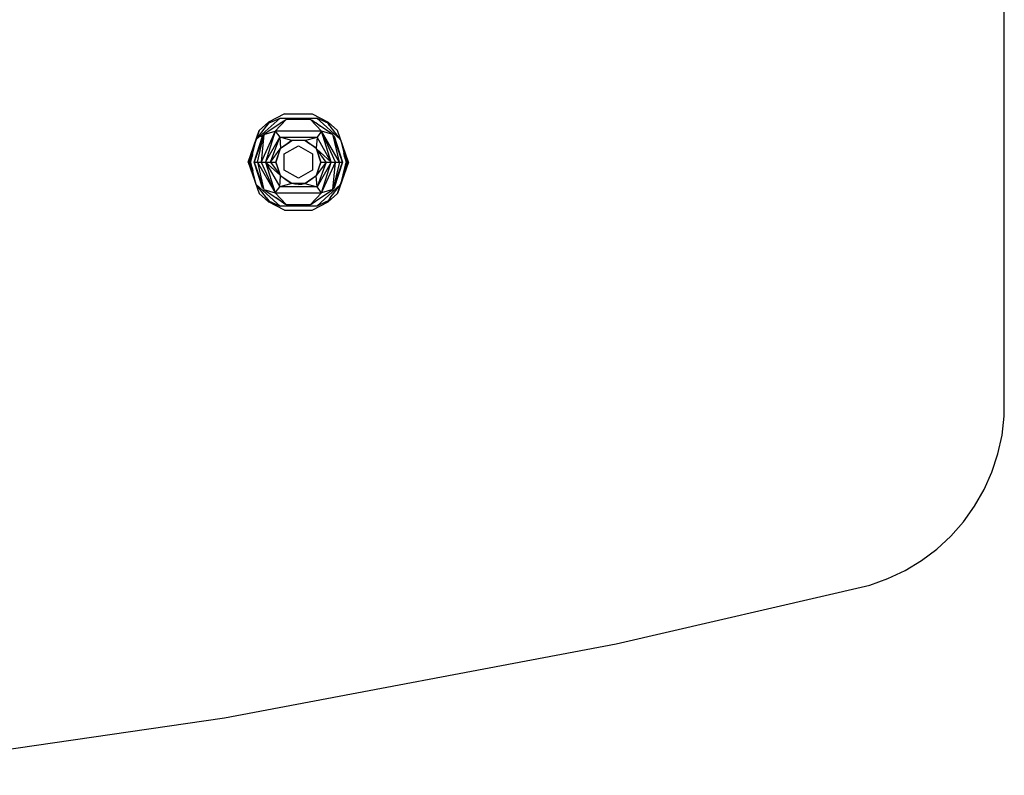
# Model space of a CAD drawing. Units: millimetres. Extents: x 27630 to 36051, y -5896 to 1017.
# Drawn here: x 33551 to 33726, y -4517 to -4383 of the extents above; entities that cross this region are included whole.
import ezdxf

# ---------------------------------------------------------------- set-up
doc = ezdxf.new("R2010")
doc.units = ezdxf.units.MM

msp = doc.modelspace()

# ---------------------------------------------------------------- linework, layer by layer
for p, q in [((33725.979, -4453.603), (33725.979, -4380.502)), ((33593.237, -4404.52), (33597.448, -4400.692)), ((33598.236, -4399.95), (33595.395, -4401.426)), ((33595.799, -4401.426), (33597.448, -4400.692)), ((33598.522, -4400.972), (33596.6, -4403.033)), ((33597.448, -4400.692), (33603.956, -4400.692)), ((33598.411, -4401.046), (33597.842, -4401.426)), ((33598.236, -4399.95), (33603.168, -4399.95)), ((33598.279, -4401.046), (33598.411, -4401.046)), ((33598.522, -4400.972), (33598.411, -4401.046)), ((33602.881, -4400.972), (33598.522, -4400.972)), ((33602.881, -4400.972), (33604.803, -4403.033)), ((33602.993, -4401.046), (33602.881, -4400.972)), ((33602.993, -4401.046), (33603.124, -4401.046)), ((33603.562, -4401.426), (33602.993, -4401.046)), ((33603.124, -4401.046), (33603.647, -4401.426)), ((33603.168, -4399.95), (33606.008, -4401.426)), ((33603.956, -4400.692), (33608.166, -4404.52)), ((33605.604, -4401.426), (33603.956, -4400.692)), ((33591.823, -4408.501), (33593.758, -4402.934)), ((33593.237, -4404.52), (33595.045, -4402.152)), ((33593.758, -4402.934), (33593.237, -4404.52)), ((33595.395, -4401.426), (33593.758, -4402.934)), ((33596.6, -4403.033), (33594.109, -4408.501)), ((33597.64, -4401.561), (33594.579, -4403.606)), ((33594.579, -4403.606), (33596.6, -4403.033)), ((33596.6, -4403.033), (33594.891, -4408.501)), ((33595.045, -4402.152), (33595.164, -4401.997)), ((33595.087, -4402.048), (33595.045, -4402.152)), ((33595.087, -4402.048), (33595.107, -4402.025)), ((33595.107, -4402.025), (33595.395, -4401.426)), ((33595.107, -4402.025), (33595.497, -4401.561)), ((33595.107, -4402.025), (33595.164, -4401.997)), ((33595.164, -4401.997), (33595.497, -4401.561)), ((33595.395, -4401.426), (33595.799, -4401.426)), ((33595.497, -4401.561), (33595.395, -4401.426)), ((33595.497, -4401.561), (33595.799, -4401.426)), ((33596.6, -4403.033), (33597.387, -4404.082)), ((33604.803, -4403.033), (33596.6, -4403.033)), ((33597.64, -4401.561), (33597.535, -4401.561)), ((33597.842, -4401.426), (33597.64, -4401.561)), ((33597.73, -4401.426), (33597.842, -4401.426)), ((33603.562, -4401.426), (33603.647, -4401.426)), ((33603.764, -4401.561), (33603.562, -4401.426)), ((33603.647, -4401.426), (33603.833, -4401.561)), ((33603.833, -4401.561), (33603.764, -4401.561)), ((33604.628, -4402.138), (33603.764, -4401.561)), ((33603.833, -4401.561), (33604.628, -4402.138)), ((33604.803, -4403.033), (33604.016, -4404.082)), ((33606.825, -4403.606), (33604.628, -4402.138)), ((33606.513, -4408.501), (33604.803, -4403.033)), ((33607.294, -4408.501), (33604.803, -4403.033)), ((33607.974, -4408.501), (33604.803, -4403.033)), ((33606.825, -4403.606), (33604.803, -4403.033)), ((33605.604, -4401.426), (33606.008, -4401.426)), ((33605.907, -4401.561), (33605.604, -4401.426)), ((33605.907, -4401.561), (33606.008, -4401.426)), ((33606.24, -4401.997), (33605.907, -4401.561)), ((33607.646, -4402.934), (33606.008, -4401.426)), ((33606.302, -4402.036), (33606.008, -4401.426)), ((33606.24, -4401.997), (33606.302, -4402.036)), ((33606.358, -4402.152), (33606.24, -4401.997)), ((33606.302, -4402.036), (33606.325, -4402.054)), ((33606.337, -4402.079), (33606.325, -4402.054)), ((33606.358, -4402.152), (33606.337, -4402.079)), ((33608.166, -4404.52), (33606.358, -4402.152)), ((33609.58, -4408.501), (33607.646, -4402.934)), ((33593.237, -4404.52), (33592.01, -4408.131)), ((33592.401, -4407.463), (33593.237, -4404.52)), ((33592.571, -4407.184), (33593.237, -4404.52)), ((33594.579, -4403.606), (33592.863, -4408.501)), ((33592.863, -4408.501), (33594.356, -4403.896)), ((33593.429, -4408.501), (33594.579, -4403.606)), ((33594.099, -4404.039), (33594.179, -4403.879)), ((33594.579, -4403.606), (33594.109, -4408.501)), ((33594.229, -4403.845), (33594.148, -4404.012)), ((33594.352, -4403.761), (33594.252, -4403.954)), ((33594.298, -4403.928), (33594.399, -4403.729)), ((33594.356, -4403.896), (33594.457, -4403.69)), ((33594.891, -4408.501), (33597.387, -4404.082)), ((33595.76, -4408.501), (33597.387, -4404.082)), ((33597.387, -4404.082), (33604.016, -4404.082)), ((33597.387, -4404.082), (33597.552, -4406.035)), ((33599.562, -4404.667), (33597.387, -4404.082)), ((33599.466, -4404.697), (33598.687, -4405.263)), ((33598.687, -4405.263), (33599.518, -4404.697)), ((33599.518, -4404.697), (33599.562, -4404.667)), ((33601.885, -4404.697), (33599.518, -4404.697)), ((33601.841, -4404.667), (33599.562, -4404.667)), ((33601.841, -4404.667), (33604.016, -4404.082)), ((33601.841, -4404.667), (33601.885, -4404.697)), ((33601.885, -4404.697), (33602.716, -4405.263)), ((33602.716, -4405.263), (33601.938, -4404.697)), ((33604.016, -4404.082), (33603.851, -4406.035)), ((33606.513, -4408.501), (33604.016, -4404.082)), ((33606.885, -4403.778), (33606.825, -4403.606)), ((33606.885, -4403.778), (33607.043, -4403.894)), ((33607.974, -4408.501), (33606.885, -4403.778)), ((33608.541, -4408.501), (33606.885, -4403.778)), ((33607.043, -4403.894), (33608.541, -4408.501)), ((33608.166, -4404.52), (33608.934, -4407.221)), ((33608.166, -4404.52), (33608.751, -4406.86)), ((33595.76, -4408.501), (33597.466, -4406.15)), ((33596.702, -4408.501), (33597.528, -4406.104)), ((33597.466, -4406.15), (33596.702, -4408.501)), ((33597.466, -4406.15), (33597.528, -4406.104)), ((33598.687, -4405.263), (33597.528, -4406.104)), ((33597.528, -4406.104), (33597.552, -4406.035)), ((33597.552, -4406.035), (33598.687, -4405.263)), ((33598.202, -4407.058), (33600.702, -4405.615)), ((33600.702, -4405.615), (33603.202, -4407.058)), ((33603.875, -4406.104), (33602.716, -4405.263)), ((33603.851, -4406.035), (33602.716, -4405.263)), ((33603.851, -4406.035), (33603.875, -4406.104)), ((33603.875, -4406.104), (33604.702, -4408.501)), ((33603.938, -4406.15), (33603.875, -4406.104)), ((33605.643, -4408.501), (33603.938, -4406.15)), ((33604.702, -4408.501), (33603.938, -4406.15)), ((33603.938, -4406.15), (33606.513, -4408.501)), ((33591.823, -4408.501), (33592.01, -4408.131)), ((33591.886, -4408.501), (33592.371, -4407.569)), ((33592.01, -4408.131), (33591.886, -4408.501)), ((33591.983, -4408.501), (33592.263, -4407.949)), ((33592.366, -4407.745), (33592.106, -4408.501)), ((33592.106, -4408.501), (33592.384, -4407.932)), ((33592.106, -4408.501), (33592.263, -4407.949)), ((33592.242, -4408.501), (33592.384, -4407.932)), ((33592.263, -4407.949), (33592.282, -4407.882)), ((33592.282, -4407.882), (33592.371, -4407.569)), ((33592.282, -4407.882), (33592.366, -4407.745)), ((33592.411, -4407.615), (33592.366, -4407.745)), ((33592.401, -4407.463), (33592.371, -4407.569)), ((33592.384, -4407.932), (33592.494, -4407.492)), ((33592.535, -4407.253), (33592.401, -4407.463)), ((33592.411, -4407.615), (33592.494, -4407.492)), ((33592.52, -4407.388), (33592.494, -4407.492)), ((33592.535, -4407.253), (33592.52, -4407.388)), ((33592.571, -4407.184), (33592.535, -4407.253)), ((33598.202, -4409.945), (33598.202, -4407.058)), ((33603.202, -4407.058), (33603.202, -4409.945)), ((33608.934, -4407.221), (33608.751, -4406.86)), ((33608.832, -4407.184), (33608.751, -4406.86)), ((33608.853, -4407.223), (33608.832, -4407.184)), ((33609.003, -4407.463), (33608.853, -4407.223)), ((33608.883, -4407.388), (33608.853, -4407.223)), ((33608.909, -4407.492), (33608.883, -4407.388)), ((33608.979, -4407.587), (33608.909, -4407.492)), ((33609.298, -4408.501), (33608.909, -4407.492)), ((33608.909, -4407.492), (33609.019, -4407.932)), ((33608.934, -4407.221), (33609.003, -4407.463)), ((33609.393, -4408.131), (33608.934, -4407.221)), ((33609.027, -4407.725), (33608.979, -4407.587)), ((33609.033, -4407.569), (33609.003, -4407.463)), ((33609.298, -4408.501), (33609.019, -4407.932)), ((33609.019, -4407.932), (33609.162, -4408.501)), ((33609.122, -4407.882), (33609.027, -4407.725)), ((33609.518, -4408.501), (33609.033, -4407.569)), ((33609.033, -4407.569), (33609.122, -4407.882)), ((33609.122, -4407.882), (33609.141, -4407.949)), ((33609.141, -4407.949), (33609.298, -4408.501)), ((33609.42, -4408.501), (33609.141, -4407.949)), ((33609.393, -4408.131), (33609.518, -4408.501)), ((33609.58, -4408.501), (33609.393, -4408.131)), ((33591.823, -4408.501), (33593.758, -4414.068)), ((33591.823, -4408.501), (33592.01, -4408.872)), ((33592.01, -4408.872), (33591.886, -4408.501)), ((33591.886, -4408.501), (33592.371, -4409.433)), ((33591.983, -4408.501), (33592.263, -4409.054)), ((33592.01, -4408.872), (33592.469, -4409.781)), ((33592.106, -4408.501), (33592.384, -4409.071)), ((33592.106, -4408.501), (33592.376, -4409.277)), ((33592.263, -4409.054), (33592.106, -4408.501)), ((33592.384, -4409.071), (33592.242, -4408.501)), ((33592.263, -4409.054), (33592.282, -4409.12)), ((33592.282, -4409.12), (33592.376, -4409.277)), ((33592.371, -4409.433), (33592.282, -4409.12)), ((33592.371, -4409.433), (33592.401, -4409.54)), ((33592.376, -4409.277), (33592.424, -4409.416)), ((33592.494, -4409.51), (33592.384, -4409.071)), ((33592.469, -4409.781), (33592.401, -4409.54)), ((33592.401, -4409.54), (33592.551, -4409.78)), ((33592.424, -4409.416), (33592.494, -4409.51)), ((33593.237, -4412.482), (33592.469, -4409.781)), ((33592.469, -4409.781), (33592.652, -4410.143)), ((33592.494, -4409.51), (33592.52, -4409.615)), ((33592.52, -4409.615), (33592.551, -4409.78)), ((33592.551, -4409.78), (33592.571, -4409.818)), ((33592.571, -4409.818), (33592.652, -4410.143)), ((33593.237, -4412.482), (33592.652, -4410.143)), ((33592.863, -4408.501), (33593.429, -4408.501)), ((33594.36, -4413.109), (33592.863, -4408.501)), ((33592.863, -4408.501), (33594.519, -4413.224)), ((33593.429, -4408.501), (33594.109, -4408.501)), ((33593.429, -4408.501), (33596.6, -4413.97)), ((33593.429, -4408.501), (33594.519, -4413.224)), ((33594.109, -4408.501), (33594.891, -4408.501)), ((33594.109, -4408.501), (33596.6, -4413.97)), ((33594.891, -4408.501), (33595.76, -4408.501)), ((33594.891, -4408.501), (33597.387, -4412.921)), ((33594.891, -4408.501), (33596.6, -4413.97)), ((33597.466, -4410.852), (33594.891, -4408.501)), ((33595.76, -4408.501), (33596.702, -4408.501)), ((33595.76, -4408.501), (33597.466, -4410.852)), ((33596.702, -4408.501), (33597.466, -4410.852)), ((33597.528, -4410.898), (33596.702, -4408.501)), ((33600.702, -4411.388), (33598.202, -4409.945)), ((33603.202, -4409.945), (33600.702, -4411.388)), ((33604.702, -4408.501), (33603.875, -4410.898)), ((33605.643, -4408.501), (33603.938, -4410.852)), ((33603.938, -4410.852), (33604.702, -4408.501)), ((33606.513, -4408.501), (33604.016, -4412.921)), ((33605.643, -4408.501), (33604.016, -4412.921)), ((33604.702, -4408.501), (33605.643, -4408.501)), ((33604.803, -4413.97), (33606.513, -4408.501)), ((33604.803, -4413.97), (33607.294, -4408.501)), ((33605.643, -4408.501), (33606.513, -4408.501)), ((33606.513, -4408.501), (33607.294, -4408.501)), ((33606.825, -4413.396), (33608.541, -4408.501)), ((33607.974, -4408.501), (33606.825, -4413.396)), ((33606.825, -4413.396), (33607.294, -4408.501)), ((33608.541, -4408.501), (33607.048, -4413.107)), ((33607.294, -4408.501), (33607.974, -4408.501)), ((33609.58, -4408.501), (33607.646, -4414.068)), ((33607.974, -4408.501), (33608.541, -4408.501)), ((33608.166, -4412.482), (33609.393, -4408.872)), ((33609.019, -4409.071), (33608.166, -4412.482)), ((33609.033, -4409.433), (33608.166, -4412.482)), ((33609.298, -4408.501), (33609.019, -4409.071)), ((33609.162, -4408.501), (33609.019, -4409.071)), ((33609.033, -4409.433), (33609.518, -4408.501)), ((33609.141, -4409.054), (33609.033, -4409.433)), ((33609.42, -4408.501), (33609.141, -4409.054)), ((33609.298, -4408.501), (33609.141, -4409.054)), ((33609.58, -4408.501), (33609.393, -4408.872)), ((33609.393, -4408.872), (33609.518, -4408.501)), ((33597.387, -4412.921), (33597.545, -4410.945)), ((33597.466, -4410.852), (33597.528, -4410.898)), ((33597.545, -4410.945), (33597.528, -4410.898)), ((33597.528, -4410.898), (33598.488, -4411.595)), ((33597.58, -4410.986), (33597.545, -4410.945)), ((33598.488, -4411.595), (33597.58, -4410.986)), ((33598.488, -4411.595), (33599.466, -4412.306)), ((33599.518, -4412.306), (33598.488, -4411.595)), ((33602.915, -4411.595), (33601.885, -4412.306)), ((33601.938, -4412.306), (33602.915, -4411.595)), ((33602.915, -4411.595), (33603.875, -4410.898)), ((33603.824, -4410.986), (33602.915, -4411.595)), ((33603.824, -4410.986), (33603.859, -4410.945)), ((33603.875, -4410.898), (33603.859, -4410.945)), ((33604.016, -4412.921), (33603.859, -4410.945)), ((33603.938, -4410.852), (33603.875, -4410.898)), ((33597.448, -4416.311), (33593.237, -4412.482)), ((33595.045, -4414.851), (33593.237, -4412.482)), ((33594.519, -4413.224), (33594.36, -4413.109)), ((33594.579, -4413.396), (33594.519, -4413.224)), ((33594.579, -4413.396), (33596.776, -4414.864)), ((33594.579, -4413.396), (33596.6, -4413.97)), ((33596.6, -4413.97), (33597.387, -4412.921)), ((33599.547, -4412.325), (33597.387, -4412.921)), ((33604.016, -4412.921), (33597.387, -4412.921)), ((33599.518, -4412.306), (33599.547, -4412.325)), ((33600.076, -4412.452), (33599.547, -4412.325)), ((33601.857, -4412.325), (33599.547, -4412.325)), ((33600.702, -4412.501), (33600.076, -4412.452)), ((33600.702, -4412.501), (33601.327, -4412.452)), ((33601.327, -4412.452), (33601.857, -4412.325)), ((33601.885, -4412.306), (33601.857, -4412.325)), ((33601.857, -4412.325), (33604.016, -4412.921)), ((33603.764, -4415.441), (33606.825, -4413.396)), ((33608.166, -4412.482), (33603.956, -4416.311)), ((33604.803, -4413.97), (33604.016, -4412.921)), ((33606.825, -4413.396), (33604.803, -4413.97)), ((33606.358, -4414.851), (33608.166, -4412.482)), ((33607.048, -4413.107), (33606.947, -4413.313)), ((33607.646, -4414.068), (33608.166, -4412.482)), ((33593.758, -4414.068), (33595.395, -4415.576)), ((33595.045, -4414.851), (33595.164, -4415.005)), ((33595.045, -4414.851), (33595.066, -4414.924)), ((33595.066, -4414.924), (33595.078, -4414.949)), ((33595.078, -4414.949), (33595.101, -4414.966)), ((33595.101, -4414.966), (33595.164, -4415.005)), ((33595.101, -4414.966), (33595.395, -4415.576)), ((33595.164, -4415.005), (33595.497, -4415.441)), ((33596.6, -4413.97), (33604.803, -4413.97)), ((33598.522, -4416.031), (33596.6, -4413.97)), ((33597.57, -4415.441), (33596.776, -4414.864)), ((33596.776, -4414.864), (33597.64, -4415.441)), ((33602.881, -4416.031), (33604.803, -4413.97)), ((33606.297, -4414.978), (33605.907, -4415.441)), ((33606.24, -4415.005), (33605.907, -4415.441)), ((33607.646, -4414.068), (33606.008, -4415.576)), ((33606.008, -4415.576), (33606.297, -4414.978)), ((33606.358, -4414.851), (33606.24, -4415.005)), ((33606.24, -4415.005), (33606.297, -4414.978)), ((33606.297, -4414.978), (33606.317, -4414.954)), ((33606.317, -4414.954), (33606.358, -4414.851)), ((33595.395, -4415.576), (33595.497, -4415.441)), ((33595.395, -4415.576), (33595.799, -4415.576)), ((33598.236, -4417.053), (33595.395, -4415.576)), ((33595.497, -4415.441), (33595.799, -4415.576)), ((33595.799, -4415.576), (33597.448, -4416.311)), ((33603.956, -4416.311), (33597.448, -4416.311)), ((33597.64, -4415.441), (33597.57, -4415.441)), ((33598.279, -4415.956), (33597.57, -4415.441)), ((33597.64, -4415.441), (33598.411, -4415.956)), ((33598.236, -4417.053), (33603.168, -4417.053)), ((33598.411, -4415.956), (33598.279, -4415.956)), ((33598.411, -4415.956), (33598.522, -4416.031)), ((33598.522, -4416.031), (33602.881, -4416.031)), ((33602.881, -4416.031), (33602.993, -4415.956)), ((33602.993, -4415.956), (33603.764, -4415.441)), ((33603.124, -4415.956), (33602.993, -4415.956)), ((33603.168, -4417.053), (33606.008, -4415.576)), ((33603.868, -4415.441), (33603.764, -4415.441)), ((33605.604, -4415.576), (33603.956, -4416.311)), ((33605.907, -4415.441), (33605.604, -4415.576)), ((33605.604, -4415.576), (33606.008, -4415.576)), ((33606.008, -4415.576), (33605.907, -4415.441)), ((33725.585, -4456.977), (33725.979, -4453.603)), ((33724.852, -4460.294), (33725.585, -4456.977)), ((33723.788, -4463.52), (33724.852, -4460.294)), ((33722.403, -4466.622), (33723.788, -4463.52)), ((33720.713, -4469.568), (33722.403, -4466.622)), ((33718.733, -4472.329), (33720.713, -4469.568)), ((33716.485, -4474.875), (33718.733, -4472.329)), ((33713.991, -4477.182), (33716.485, -4474.875)), ((33711.278, -4479.225), (33713.991, -4477.182)), ((33708.371, -4480.983), (33711.278, -4479.225)), ((33705.302, -4482.439), (33708.371, -4480.983)), ((33702.102, -4483.578), (33705.302, -4482.439)), ((33657.086, -4494.014), (33702.102, -4483.578)), ((33587.59, -4507.119), (33657.086, -4494.014)), ((33517.611, -4517.336), (33587.59, -4507.119))]:
    msp.add_line(p, q)

doc.saveas('drawing.dxf')
